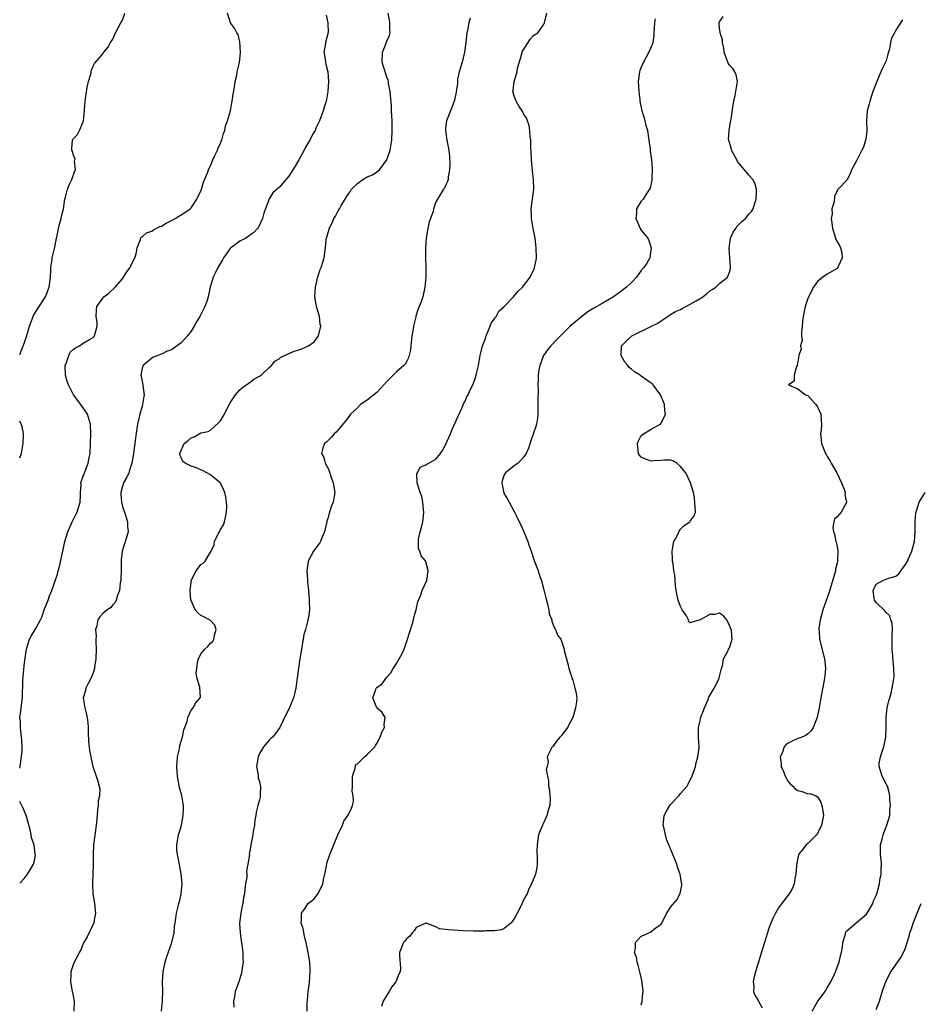
# Model space of a CAD drawing. Units: inches. Extents: x 2646000 to 2646561, y 1509000 to 1512000.
# Drawn here: x 2646000 to 2646184, y 1509786 to 1509988 of the extents above; entities that cross this region are included whole.
import ezdxf

# ---------------------------------------------------------------- set-up
doc = ezdxf.new("R2010")
doc.units = ezdxf.units.IN
doc.header["$MEASUREMENT"] = 0
doc.layers.add('LD26461509_2ft', color=254, linetype='Continuous')

msp = doc.modelspace()

# ---------------------------------------------------------------- linework, layer by layer
at = {"layer": 'LD26461509_2ft'}
for points, elevation in [([(2646000, 1509834.67), (2646000.08, 1509835), (2646000.38, 1509837), (2646000.48, 1509838.48), (2646000.49, 1509839), (2646000.43, 1509840.43), (2646000.36, 1509841), (2646000.26, 1509842.26), (2646000.14, 1509843), (2646000.14, 1509844.14), (2646000.06, 1509845), (2646000.25, 1509846.25), (2646000.28, 1509847), (2646000.53, 1509848.53), (2646000.58, 1509849), (2646000.59, 1509850.59), (2646000.63, 1509851), (2646000.63, 1509852.63), (2646000.84, 1509854.84), (2646001, 1509856.17), (2646001.13, 1509857.13), (2646001.4, 1509859), (2646002.03, 1509861), (2646002.37, 1509861.63), (2646003.19, 1509863), (2646003.35, 1509863.35), (2646004.25, 1509865), (2646004.49, 1509865.51), (2646005.03, 1509867), (2646005.79, 1509869), (2646006.09, 1509869.91), (2646006.59, 1509871), (2646007.7, 1509874.3), (2646007.84, 1509875), (2646008.11, 1509875.89), (2646009, 1509879.99), (2646009.23, 1509881), (2646009.81, 1509883), (2646010.7, 1509885), (2646011.5, 1509886.5), (2646011.73, 1509887), (2646012.03, 1509887.97), (2646012.33, 1509889), (2646012.42, 1509890.43), (2646012.43, 1509891), (2646012.55, 1509892.55), (2646012.52, 1509893), (2646012.61, 1509893.39), (2646013, 1509894.36), (2646013.15, 1509894.85), (2646013.96, 1509897), (2646014.18, 1509898.18), (2646014.37, 1509899), (2646014.49, 1509901), (2646014.54, 1509903), (2646014.45, 1509905), (2646013.83, 1509907), (2646013, 1509908.31), (2646012.68, 1509908.68), (2646012.49, 1509909), (2646010.99, 1509910.99), (2646009.95, 1509913), (2646009.67, 1509913.67), (2646009.34, 1509915), (2646009.3, 1509917), (2646009.55, 1509917.55), (2646010.03, 1509919), (2646010.34, 1509919.66), (2646011, 1509920.29), (2646011.4, 1509920.6), (2646012.22, 1509921), (2646013, 1509921.51), (2646014.26, 1509922.26), (2646015, 1509922.66), (2646015.18, 1509922.82), (2646015.29, 1509923), (2646015.84, 1509925), (2646015.83, 1509925.83), (2646015.61, 1509927), (2646015.66, 1509928.34), (2646015.77, 1509929), (2646017, 1509930.76), (2646017.22, 1509931), (2646018.22, 1509931.78), (2646019.48, 1509933), (2646021, 1509934.7), (2646021.21, 1509935), (2646021.86, 1509936.14), (2646022.56, 1509937), (2646022.68, 1509937.32), (2646023, 1509937.98), (2646023.53, 1509939), (2646023.8, 1509939.8), (2646024.03, 1509941), (2646024.7, 1509942.7), (2646024.72, 1509943), (2646024.8, 1509943.2), (2646025, 1509943.27), (2646025.88, 1509944.12), (2646027, 1509944.41), (2646027.32, 1509944.68), (2646028.65, 1509945.35), (2646029, 1509945.47), (2646029.94, 1509946.06), (2646031, 1509946.59), (2646031.26, 1509946.74), (2646031.76, 1509947), (2646033.74, 1509948.26), (2646034.8, 1509949), (2646035, 1509949.23), (2646036.22, 1509951), (2646036.43, 1509951.57), (2646037, 1509952.62), (2646037.15, 1509953), (2646037.55, 1509954.45), (2646038.36, 1509956.36), (2646038.58, 1509957), (2646038.7, 1509957.3), (2646039, 1509957.81), (2646039.43, 1509959), (2646039.9, 1509959.89), (2646040.38, 1509961), (2646040.54, 1509961.46), (2646041, 1509962.33), (2646041.18, 1509962.82), (2646041.3, 1509963), (2646041.63, 1509964.37), (2646041.91, 1509965), (2646042.07, 1509965.93), (2646042.44, 1509967), (2646043.05, 1509969), (2646043.36, 1509970.64), (2646043.44, 1509971), (2646043.59, 1509972.41), (2646043.88, 1509973.88), (2646043.99, 1509975), (2646044.34, 1509976.34), (2646044.44, 1509977), (2646044.93, 1509978.93), (2646045, 1509979.53), (2646045.09, 1509981), (2646045, 1509983.13), (2646044.61, 1509984.61), (2646044.37, 1509985), (2646043.92, 1509985.92), (2646043.09, 1509987), (2646042.48, 1509989)], 10850), ([(2646000, 1509919.19), (2646001, 1509921.65), (2646001.34, 1509922.66), (2646001.57, 1509923.57), (2646002, 1509925), (2646002.77, 1509927), (2646002.84, 1509927.16), (2646003.59, 1509928.41), (2646005.25, 1509931), (2646006.05, 1509933), (2646006.31, 1509935), (2646006.36, 1509936.36), (2646006.37, 1509937), (2646006.62, 1509938.62), (2646006.65, 1509939), (2646007.16, 1509941.16), (2646007.55, 1509943), (2646007.77, 1509944.23), (2646007.96, 1509945), (2646008.11, 1509945.89), (2646008.46, 1509947), (2646008.53, 1509947.47), (2646008.92, 1509949), (2646009.24, 1509951), (2646009.35, 1509951.35), (2646009.75, 1509953), (2646010.09, 1509953.91), (2646010.66, 1509955), (2646011.25, 1509956.75), (2646011.38, 1509957), (2646011.23, 1509958.77), (2646011.29, 1509959), (2646011.3, 1509959.3), (2646011, 1509959.92), (2646010.78, 1509960.78), (2646010.68, 1509961), (2646010.67, 1509961.33), (2646010.77, 1509963), (2646010.87, 1509963.13), (2646011, 1509963.39), (2646011.82, 1509964.18), (2646012.25, 1509965), (2646013, 1509966.76), (2646013.06, 1509967), (2646013.24, 1509969), (2646013.24, 1509969.24), (2646013.37, 1509971), (2646013.58, 1509972.42), (2646013.65, 1509973), (2646013.84, 1509974.16), (2646014.06, 1509975), (2646014.51, 1509976.51), (2646014.6, 1509977), (2646014.68, 1509977.32), (2646015, 1509978.13), (2646015.31, 1509978.69), (2646016.24, 1509979.76), (2646017, 1509980.69), (2646017.13, 1509980.87), (2646017.21, 1509981), (2646018, 1509982), (2646018.54, 1509983), (2646019, 1509983.68), (2646019.57, 1509985), (2646020.67, 1509987), (2646021, 1509987.55), (2646021.48, 1509989)], 10848), ([(2646062.6, 1509988.6), (2646062.93, 1509987), (2646062.95, 1509986.95), (2646063.02, 1509985.02), (2646062.48, 1509983), (2646062.4, 1509982.4), (2646062.17, 1509981), (2646062.41, 1509979.59), (2646062.46, 1509979), (2646062.56, 1509978.56), (2646062.97, 1509976.97), (2646063.11, 1509975), (2646062.96, 1509973), (2646062.66, 1509971.34), (2646062.61, 1509971), (2646062.23, 1509969.77), (2646062.01, 1509969), (2646061.25, 1509967), (2646060.53, 1509965.47), (2646060.35, 1509965), (2646059.84, 1509964.16), (2646059.26, 1509963), (2646059, 1509962.62), (2646058.38, 1509961.62), (2646058.09, 1509961), (2646057, 1509959), (2646056.26, 1509957.74), (2646055, 1509955.68), (2646053, 1509953.33), (2646052.8, 1509953.2), (2646051.75, 1509952.25), (2646051, 1509951.05), (2646049.9, 1509948.1), (2646049.61, 1509947), (2646048.76, 1509945.24), (2646048.58, 1509945), (2646047.82, 1509944.18), (2646047, 1509943.6), (2646046.69, 1509943.31), (2646046.18, 1509943), (2646045, 1509942.39), (2646043.07, 1509940.93), (2646043, 1509940.86), (2646041.63, 1509939), (2646041.42, 1509938.58), (2646040.5, 1509937), (2646040, 1509936), (2646039.55, 1509935), (2646038.94, 1509933), (2646038.52, 1509931), (2646038.28, 1509930.28), (2646037.83, 1509929), (2646037.53, 1509928.47), (2646036.79, 1509927), (2646036.12, 1509925.88), (2646035.63, 1509925), (2646035, 1509923.97), (2646034.3, 1509923), (2646033, 1509921.61), (2646031, 1509920.18), (2646030.12, 1509919.88), (2646029, 1509919.26), (2646028.24, 1509919), (2646027.34, 1509918.66), (2646027, 1509918.44), (2646025.23, 1509917), (2646025, 1509916.42), (2646024.73, 1509915), (2646024.8, 1509914.8), (2646025, 1509913.69), (2646025.16, 1509913.16), (2646025.13, 1509912.87), (2646025.44, 1509911), (2646025.34, 1509910.66), (2646025.12, 1509909), (2646025, 1509908.64), (2646024.53, 1509907), (2646024.44, 1509906.44), (2646024.09, 1509905), (2646023.93, 1509904.07), (2646023.62, 1509901.62), (2646023.53, 1509901), (2646023.44, 1509900.56), (2646023.25, 1509899), (2646022.92, 1509897), (2646022.46, 1509895.54), (2646022.27, 1509895), (2646021.88, 1509894.12), (2646021.24, 1509893), (2646021, 1509892.29), (2646020.65, 1509891), (2646020.66, 1509890.66), (2646020.78, 1509889), (2646021, 1509888.15), (2646021.39, 1509887), (2646021.62, 1509886.38), (2646022.04, 1509885), (2646022.04, 1509884.04), (2646022.19, 1509883), (2646021.79, 1509881.79), (2646020.91, 1509879), (2646020.76, 1509877.24), (2646020.74, 1509875), (2646020.66, 1509873.34), (2646020.63, 1509873), (2646020.54, 1509872.54), (2646020.4, 1509871), (2646019.99, 1509869.99), (2646019.74, 1509869), (2646019.51, 1509868.49), (2646019, 1509868.03), (2646018.55, 1509867.45), (2646017.88, 1509867), (2646017, 1509866.27), (2646016.39, 1509865.61), (2646015.97, 1509865), (2646015.77, 1509863.77), (2646015.52, 1509863), (2646015.59, 1509861.59), (2646015.55, 1509861), (2646015.54, 1509860.46), (2646015.61, 1509859), (2646015.57, 1509857), (2646015.31, 1509855.31), (2646015.29, 1509855), (2646015, 1509854.14), (2646014.54, 1509853), (2646013.97, 1509851.97), (2646013.51, 1509851), (2646013.45, 1509850.55), (2646012.99, 1509849), (2646013.29, 1509847), (2646013.64, 1509845.64), (2646013.77, 1509845), (2646013.93, 1509843.93), (2646013.96, 1509843), (2646013.97, 1509842.03), (2646014.04, 1509840.04), (2646014.16, 1509839), (2646014.23, 1509838.23), (2646014.51, 1509837), (2646014.57, 1509836.56), (2646014.97, 1509835), (2646015.6, 1509833), (2646015.98, 1509831.98), (2646016.4, 1509830.4), (2646016.32, 1509829), (2646016.02, 1509827.98), (2646016.05, 1509827), (2646015.89, 1509826.11), (2646015.84, 1509825), (2646015.65, 1509823), (2646015.42, 1509821.42), (2646015.09, 1509819), (2646015.01, 1509817), (2646015, 1509815), (2646014.96, 1509813.04), (2646014.9, 1509811), (2646014.88, 1509810.88), (2646014.96, 1509809), (2646015.28, 1509807), (2646015.5, 1509805), (2646015.18, 1509803.18), (2646015.15, 1509803), (2646015.11, 1509802.89), (2646013.81, 1509800.19), (2646013, 1509798.84), (2646012.46, 1509797.54), (2646012.15, 1509797), (2646011.81, 1509796.19), (2646011.14, 1509795), (2646011, 1509794.67), (2646010.48, 1509793), (2646010.48, 1509792.48), (2646010.4, 1509791), (2646010.75, 1509789), (2646010.77, 1509788.77), (2646011.11, 1509787), (2646011.05, 1509785)], 10852), ([(2646028.98, 1509785), (2646029.19, 1509787), (2646029.18, 1509787.18), (2646029.23, 1509789), (2646029.15, 1509791), (2646029.29, 1509793), (2646029.75, 1509795), (2646030.02, 1509795.98), (2646031.05, 1509799.05), (2646031.53, 1509801), (2646031.66, 1509802.34), (2646031.78, 1509803), (2646032.05, 1509805), (2646032.36, 1509806.36), (2646032.53, 1509807), (2646032.65, 1509807.35), (2646033.02, 1509808.98), (2646033.17, 1509811), (2646033, 1509813), (2646032.39, 1509816.39), (2646032.23, 1509817), (2646032.13, 1509817.87), (2646032.08, 1509819), (2646032.47, 1509821), (2646033, 1509822.69), (2646033.08, 1509823), (2646033.42, 1509825), (2646033.45, 1509826.55), (2646033.44, 1509827), (2646033.1, 1509829.1), (2646032.67, 1509830.67), (2646032.21, 1509833), (2646032.1, 1509835), (2646032.15, 1509835.85), (2646032.26, 1509837), (2646032.63, 1509838.63), (2646032.73, 1509839.27), (2646033, 1509840.17), (2646033.17, 1509840.83), (2646033.23, 1509841), (2646033.53, 1509842.47), (2646033.77, 1509843), (2646034.22, 1509844.22), (2646034.37, 1509845), (2646035, 1509846.5), (2646035.43, 1509847), (2646036, 1509848), (2646036.9, 1509849), (2646036.91, 1509849.09), (2646036.8, 1509851.2), (2646036.24, 1509853), (2646036.05, 1509854.05), (2646036.19, 1509855), (2646036.35, 1509856.35), (2646036.54, 1509857), (2646037, 1509858.03), (2646037.82, 1509859), (2646038.46, 1509859.54), (2646039, 1509860.2), (2646039.46, 1509860.54), (2646039.65, 1509861), (2646039.81, 1509861.81), (2646040.13, 1509863), (2646039.86, 1509863.86), (2646038.93, 1509864.93), (2646037.62, 1509865.62), (2646037, 1509865.84), (2646036.38, 1509866.38), (2646035.84, 1509867), (2646035, 1509868.9), (2646034.97, 1509869), (2646034.85, 1509871), (2646035, 1509872.71), (2646035.04, 1509873), (2646036.06, 1509875), (2646037, 1509876.31), (2646037.46, 1509876.54), (2646037.86, 1509877), (2646039, 1509878.82), (2646039.1, 1509879), (2646039.7, 1509880.3), (2646039.81, 1509881), (2646040.55, 1509882.55), (2646040.79, 1509883), (2646041, 1509883.42), (2646041.63, 1509884.37), (2646041.85, 1509885), (2646042.07, 1509885.93), (2646042.25, 1509887), (2646042.29, 1509888.29), (2646042.26, 1509889), (2646042.09, 1509890.09), (2646041.93, 1509891), (2646041.61, 1509891.61), (2646041, 1509892.9), (2646040.94, 1509893), (2646039, 1509894.62), (2646037.46, 1509895.46), (2646037, 1509895.61), (2646035.91, 1509896.09), (2646035, 1509896.4), (2646033.83, 1509897), (2646033.34, 1509897.34), (2646033, 1509898.16), (2646032.71, 1509898.71), (2646032.74, 1509899), (2646033.6, 1509901), (2646034.39, 1509901.61), (2646035, 1509902.19), (2646035.63, 1509902.37), (2646036.64, 1509903), (2646037, 1509903.18), (2646038.54, 1509903.46), (2646039, 1509903.75), (2646040.7, 1509905.3), (2646041, 1509905.68), (2646041.52, 1509906.48), (2646041.82, 1509907), (2646042.62, 1509908.62), (2646043, 1509909.33), (2646044.09, 1509911), (2646045, 1509912.01), (2646045.51, 1509912.49), (2646046.28, 1509913), (2646047, 1509913.5), (2646047.84, 1509914.16), (2646049, 1509914.76), (2646049.13, 1509914.87), (2646049.32, 1509915), (2646051, 1509916.54), (2646051.44, 1509917), (2646052.14, 1509917.86), (2646053, 1509918.36), (2646053.33, 1509918.67), (2646056.09, 1509919.91), (2646057, 1509920.16), (2646057.61, 1509920.39), (2646059.03, 1509920.97), (2646060.16, 1509921.84), (2646061.02, 1509923), (2646061.53, 1509925), (2646061.42, 1509925.42), (2646061.24, 1509927), (2646060.63, 1509929), (2646060.58, 1509929.42), (2646060.3, 1509931), (2646060.43, 1509933), (2646060.93, 1509935.07), (2646061.42, 1509936.58), (2646061.6, 1509937), (2646061.9, 1509938.1), (2646062.22, 1509939), (2646062.5, 1509941), (2646062.64, 1509942.64), (2646062.7, 1509943), (2646062.77, 1509943.23), (2646063, 1509944.16), (2646063.2, 1509944.8), (2646063.25, 1509945), (2646063.85, 1509946.15), (2646064.21, 1509947), (2646064.5, 1509947.5), (2646065, 1509948.48), (2646065.32, 1509949), (2646065.7, 1509949.7), (2646066.48, 1509951), (2646067, 1509951.79), (2646067.53, 1509952.47), (2646067.82, 1509953), (2646069, 1509954.18), (2646070.09, 1509955), (2646071, 1509955.53), (2646072.05, 1509955.95), (2646073, 1509956.58), (2646073.54, 1509957), (2646075.02, 1509958.98), (2646075.66, 1509961), (2646076, 1509963), (2646076.12, 1509965), (2646076.13, 1509965.87), (2646076.09, 1509967), (2646076.01, 1509968.01), (2646075.98, 1509969), (2646075.93, 1509970.07), (2646075.69, 1509973), (2646075.38, 1509974.62), (2646075.33, 1509975), (2646075.28, 1509975.28), (2646075, 1509975.93), (2646074.64, 1509977), (2646074.06, 1509979), (2646074.15, 1509981), (2646074.38, 1509981.62), (2646075, 1509983.24), (2646075.58, 1509984.42), (2646075.72, 1509985), (2646075.62, 1509985.62), (2646075.65, 1509987), (2646075.53, 1509987.53), (2646075.29, 1509989)], 10854), ([(2646092.02, 1509987.98), (2646091.75, 1509987), (2646091.46, 1509985.46), (2646091.34, 1509985), (2646091.16, 1509983), (2646090.9, 1509981), (2646090.37, 1509979), (2646090.11, 1509978.11), (2646089.81, 1509977), (2646089.47, 1509975.47), (2646089.42, 1509975), (2646089.44, 1509974.56), (2646089.16, 1509973), (2646089.15, 1509972.85), (2646088.82, 1509971.18), (2646088.32, 1509969.68), (2646087.2, 1509967), (2646087, 1509965.44), (2646086.97, 1509965), (2646087.3, 1509963), (2646087.31, 1509962.69), (2646087.65, 1509961), (2646087.78, 1509959.78), (2646087.87, 1509958.13), (2646087.81, 1509957), (2646087.52, 1509955.52), (2646087.51, 1509955), (2646087.43, 1509954.57), (2646087, 1509953.75), (2646086.78, 1509953.22), (2646086.61, 1509953), (2646085.33, 1509951), (2646085, 1509950.4), (2646084.57, 1509949), (2646084.46, 1509948.46), (2646083.95, 1509947), (2646083.68, 1509946.32), (2646083.38, 1509945), (2646083.05, 1509943), (2646083, 1509942.03), (2646082.9, 1509940.9), (2646082.89, 1509939), (2646082.96, 1509937.04), (2646082.96, 1509935), (2646082.77, 1509933), (2646082.34, 1509931), (2646082, 1509930), (2646081.63, 1509929), (2646081.42, 1509928.58), (2646080.92, 1509927.08), (2646080.91, 1509926.91), (2646080.45, 1509925), (2646080.39, 1509924.39), (2646080.14, 1509923), (2646079.92, 1509921), (2646079.85, 1509920.15), (2646079.46, 1509918.54), (2646079, 1509917.71), (2646078.73, 1509917.27), (2646078.5, 1509917), (2646077, 1509915.66), (2646076.31, 1509915), (2646075, 1509913.67), (2646074.41, 1509913), (2646073.71, 1509912.29), (2646073, 1509911.44), (2646071, 1509909.86), (2646069.66, 1509909), (2646069, 1509908.32), (2646067.59, 1509907), (2646067, 1509906.14), (2646066.5, 1509905.5), (2646066.04, 1509905), (2646064.65, 1509903.35), (2646064.25, 1509903), (2646063.69, 1509902.31), (2646062.69, 1509901.31), (2646062.29, 1509901), (2646061.92, 1509900.08), (2646061.69, 1509899), (2646062.17, 1509898.17), (2646062.43, 1509897), (2646063, 1509895.91), (2646063.37, 1509895), (2646063.52, 1509894.48), (2646064.05, 1509893), (2646064.37, 1509891), (2646064.27, 1509890.27), (2646064.04, 1509889), (2646063.69, 1509888.31), (2646063.31, 1509887), (2646063.21, 1509886.79), (2646063, 1509885.9), (2646062.78, 1509885.22), (2646062.75, 1509885), (2646062.39, 1509883.61), (2646062.28, 1509883), (2646061.75, 1509881.75), (2646061.48, 1509881), (2646061.3, 1509880.7), (2646061, 1509880.34), (2646060.06, 1509879), (2646058.97, 1509877), (2646058.66, 1509875), (2646058.77, 1509873.23), (2646058.77, 1509872.77), (2646058.98, 1509871), (2646059.13, 1509869.13), (2646059.17, 1509868.83), (2646059.19, 1509867), (2646059, 1509865.54), (2646058.9, 1509864.9), (2646058.37, 1509863), (2646058.04, 1509861.96), (2646057.92, 1509861), (2646057.75, 1509860.25), (2646057.56, 1509859), (2646057.23, 1509857), (2646057, 1509855.54), (2646056.39, 1509851), (2646056.14, 1509849.86), (2646055.93, 1509849), (2646055.68, 1509848.32), (2646055, 1509846.7), (2646054.12, 1509845), (2646053.77, 1509844.23), (2646053.14, 1509843), (2646052.25, 1509841.75), (2646051.64, 1509841), (2646051.28, 1509840.72), (2646051, 1509840.4), (2646049.83, 1509839), (2646049, 1509837.63), (2646048.69, 1509837), (2646048.38, 1509835), (2646048.72, 1509833.28), (2646048.7, 1509832.7), (2646049, 1509831.92), (2646049.16, 1509831.16), (2646049.23, 1509831), (2646049.16, 1509829.16), (2646049.18, 1509829), (2646049, 1509828.18), (2646048.63, 1509827), (2646048.31, 1509825.69), (2646048.23, 1509825), (2646048.06, 1509824.06), (2646047.97, 1509823), (2646047.7, 1509821.7), (2646047.62, 1509821), (2646047.32, 1509819.32), (2646047.24, 1509819), (2646047, 1509817.59), (2646046.87, 1509817.13), (2646046.92, 1509816.92), (2646046.64, 1509815), (2646046.37, 1509813.63), (2646046.4, 1509813), (2646046.39, 1509812.39), (2646046.16, 1509811), (2646045.98, 1509810.02), (2646045.95, 1509809), (2646045.75, 1509808.25), (2646045.62, 1509807), (2646045.48, 1509806.52), (2646045.2, 1509805), (2646044.92, 1509803), (2646045.01, 1509801), (2646045.27, 1509799.27), (2646045.34, 1509799), (2646045.5, 1509797.5), (2646045.62, 1509797), (2646045.59, 1509795.59), (2646045.66, 1509795), (2646045.4, 1509793.4), (2646045.39, 1509793), (2646045, 1509791.65), (2646044.83, 1509791.17), (2646044.74, 1509791), (2646044.3, 1509789.7), (2646044.02, 1509789), (2646043.9, 1509787.9), (2646043.7, 1509787), (2646043.78, 1509785.78)], 10856), ([(2646058.72, 1509785), (2646058.73, 1509786.73), (2646058.82, 1509787.18), (2646058.94, 1509789), (2646059.19, 1509790.81), (2646059.38, 1509793), (2646059.38, 1509793.38), (2646059.28, 1509795), (2646058.97, 1509796.97), (2646058.52, 1509799), (2646058.32, 1509799.68), (2646058.02, 1509801), (2646057.9, 1509801.9), (2646057.51, 1509803), (2646057.57, 1509803.57), (2646057.56, 1509805), (2646058.17, 1509805.83), (2646058.92, 1509807), (2646059, 1509807.08), (2646060.11, 1509807.89), (2646060.95, 1509809.05), (2646061.9, 1509811), (2646062.15, 1509812.15), (2646062.36, 1509813), (2646062.68, 1509814.68), (2646062.76, 1509815.24), (2646063.35, 1509817), (2646065, 1509821.01), (2646065.92, 1509823), (2646066.2, 1509823.8), (2646067.07, 1509825), (2646067.72, 1509826.28), (2646067.97, 1509827), (2646068.18, 1509827.82), (2646068.14, 1509829), (2646067.96, 1509829.96), (2646068, 1509831), (2646068.02, 1509833), (2646068.56, 1509834.56), (2646068.64, 1509835.36), (2646069, 1509835.56), (2646070.44, 1509837), (2646071, 1509837.45), (2646072.54, 1509839), (2646072.71, 1509839.29), (2646073, 1509839.68), (2646073.68, 1509841), (2646073.98, 1509842.02), (2646074.5, 1509843), (2646074.45, 1509843.55), (2646074.67, 1509845), (2646074.05, 1509846.05), (2646073, 1509847.01), (2646072.18, 1509849), (2646072.74, 1509850.74), (2646072.85, 1509851), (2646073, 1509851.17), (2646074.09, 1509851.91), (2646074.78, 1509853), (2646075, 1509853.25), (2646075.86, 1509854.14), (2646076.32, 1509855), (2646077, 1509856.05), (2646077.55, 1509857), (2646078.05, 1509857.95), (2646078.54, 1509859), (2646079.19, 1509860.81), (2646079.65, 1509862.35), (2646080.26, 1509864.26), (2646080.45, 1509865), (2646080.52, 1509865.48), (2646080.98, 1509867), (2646081.34, 1509868.66), (2646081.89, 1509869.89), (2646082.25, 1509871), (2646083.15, 1509873), (2646083.44, 1509875), (2646083, 1509876.85), (2646082.95, 1509877), (2646082.05, 1509878.05), (2646081.78, 1509879), (2646081.51, 1509879.51), (2646081.45, 1509881), (2646081.46, 1509881.46), (2646081.81, 1509883), (2646082.12, 1509883.88), (2646082.36, 1509885), (2646082.44, 1509885.56), (2646082.6, 1509887), (2646082.52, 1509887.48), (2646082.37, 1509889), (2646082.16, 1509890.16), (2646081.82, 1509891), (2646081.25, 1509892.75), (2646081.23, 1509893), (2646081.17, 1509894.83), (2646081.27, 1509895), (2646081.84, 1509896.16), (2646083, 1509896.65), (2646083.18, 1509896.82), (2646083.57, 1509897), (2646085, 1509897.81), (2646085.98, 1509899), (2646086.39, 1509899.61), (2646087, 1509900.75), (2646087.99, 1509903), (2646088.28, 1509903.72), (2646089, 1509905.24), (2646089.5, 1509906.5), (2646090.4, 1509908.4), (2646090.77, 1509909.24), (2646091, 1509909.68), (2646091.38, 1509910.62), (2646091.61, 1509911), (2646092.04, 1509911.96), (2646092.56, 1509913), (2646093, 1509914.09), (2646093.29, 1509915), (2646093.35, 1509915.35), (2646093.71, 1509917), (2646094.05, 1509919), (2646094.55, 1509921), (2646095, 1509922.13), (2646095.23, 1509922.77), (2646095.28, 1509923), (2646096.14, 1509925), (2646096.36, 1509925.64), (2646097, 1509926.5), (2646097.17, 1509926.83), (2646097.33, 1509927), (2646097.92, 1509928.08), (2646099.01, 1509929), (2646100.91, 1509931), (2646101.86, 1509932.14), (2646102.75, 1509933), (2646104.32, 1509935), (2646105.16, 1509936.84), (2646105.21, 1509937), (2646105.5, 1509938.5), (2646105.56, 1509939), (2646105.53, 1509941), (2646105.29, 1509943), (2646104.9, 1509945), (2646104.56, 1509947), (2646104.56, 1509947.44), (2646104.5, 1509949), (2646105.03, 1509953), (2646104.99, 1509955), (2646104.77, 1509956.77), (2646104.56, 1509959), (2646104.53, 1509960.53), (2646104.42, 1509961.58), (2646104.42, 1509963), (2646104.3, 1509963.7), (2646104.22, 1509965), (2646104.06, 1509966.06), (2646103.74, 1509967), (2646103.58, 1509967.58), (2646103, 1509968.31), (2646102.8, 1509968.8), (2646102.69, 1509969), (2646102.07, 1509969.93), (2646101.41, 1509971), (2646101, 1509972), (2646100.78, 1509973), (2646100.81, 1509973.19), (2646101.02, 1509975.02), (2646101.64, 1509977), (2646101.72, 1509977.72), (2646102.3, 1509979.7), (2646102.76, 1509981.24), (2646103, 1509981.66), (2646103.87, 1509983), (2646104.3, 1509983.7), (2646105, 1509984.4), (2646105.88, 1509985), (2646107, 1509986.6), (2646107.24, 1509987), (2646107.67, 1509989)], 10858), ([(2646129.83, 1509987.83), (2646129.72, 1509987), (2646129.59, 1509985), (2646129.58, 1509984.42), (2646129.35, 1509983), (2646129.29, 1509982.71), (2646129, 1509982.08), (2646128.57, 1509981), (2646127.45, 1509979), (2646127, 1509977.98), (2646126.72, 1509977.28), (2646126.62, 1509977), (2646126.38, 1509975), (2646126.48, 1509973), (2646126.68, 1509971.32), (2646126.71, 1509971), (2646127.1, 1509969), (2646127.57, 1509967.57), (2646127.73, 1509967), (2646127.96, 1509966.04), (2646128.28, 1509965), (2646128.47, 1509963.53), (2646128.57, 1509963), (2646128.78, 1509961.22), (2646128.81, 1509960.81), (2646129.06, 1509959), (2646129.2, 1509957.2), (2646129.24, 1509957), (2646129.15, 1509955.15), (2646129.16, 1509954.84), (2646129, 1509954.15), (2646128.81, 1509953.19), (2646128.71, 1509953), (2646128, 1509952), (2646127.39, 1509951), (2646127, 1509950.55), (2646126.05, 1509949), (2646126.04, 1509948.04), (2646125.91, 1509947), (2646126.25, 1509946.25), (2646126.76, 1509945), (2646127, 1509944.62), (2646128.33, 1509943), (2646128.55, 1509942.55), (2646129.04, 1509941), (2646128.72, 1509939), (2646128.1, 1509937.9), (2646127.54, 1509937), (2646127, 1509936.41), (2646126.01, 1509935), (2646125, 1509933.96), (2646124.01, 1509933), (2646123.43, 1509932.57), (2646123, 1509932.2), (2646121.3, 1509931), (2646119, 1509929.66), (2646117.94, 1509929), (2646117.32, 1509928.68), (2646116.08, 1509927.92), (2646114.87, 1509927), (2646112.47, 1509925), (2646111, 1509923.51), (2646109.74, 1509922.26), (2646108.55, 1509921), (2646107.83, 1509920.17), (2646107.05, 1509919), (2646106.24, 1509917), (2646106.08, 1509916.08), (2646105.92, 1509915), (2646105.93, 1509914.07), (2646105.86, 1509913), (2646105.93, 1509912.07), (2646105.83, 1509909.83), (2646105.89, 1509909), (2646105.86, 1509907.86), (2646105.88, 1509907), (2646105.78, 1509906.22), (2646105.59, 1509905), (2646105.48, 1509904.52), (2646105, 1509903.11), (2646104.43, 1509901.57), (2646103.93, 1509900.07), (2646103.51, 1509899), (2646103, 1509898.31), (2646101.81, 1509897), (2646101, 1509896.49), (2646099.24, 1509895), (2646099, 1509894.6), (2646098.6, 1509893.4), (2646098.5, 1509893), (2646098.56, 1509892.56), (2646098.91, 1509890.91), (2646099, 1509890.73), (2646099.67, 1509889.67), (2646100.03, 1509889), (2646101, 1509887.11), (2646101.74, 1509885.74), (2646102.05, 1509885), (2646102.37, 1509884.37), (2646102.98, 1509883), (2646103.81, 1509881), (2646104.08, 1509880.08), (2646104.49, 1509879), (2646105.08, 1509877.08), (2646105.92, 1509875), (2646106.36, 1509873.64), (2646106.61, 1509873), (2646106.7, 1509872.7), (2646107.09, 1509871.09), (2646107.47, 1509869.47), (2646107.84, 1509868.16), (2646108.1, 1509867), (2646108.21, 1509866.21), (2646108.69, 1509865), (2646108.72, 1509864.72), (2646109, 1509863.98), (2646109.26, 1509863.26), (2646109.48, 1509863), (2646109.85, 1509861.85), (2646110.55, 1509861), (2646111, 1509859.77), (2646111.23, 1509859), (2646111.26, 1509858.74), (2646111.69, 1509857), (2646111.99, 1509855.99), (2646112.17, 1509855), (2646112.81, 1509853.19), (2646112.86, 1509853), (2646112.87, 1509852.87), (2646113, 1509852.62), (2646113.45, 1509851), (2646113.64, 1509850.36), (2646113.8, 1509849), (2646113.77, 1509848.23), (2646113.55, 1509847), (2646112.99, 1509845), (2646111.91, 1509843), (2646111, 1509841.66), (2646110.69, 1509841.31), (2646110.34, 1509841), (2646109.74, 1509840.26), (2646108.91, 1509839.09), (2646108.77, 1509839), (2646107.77, 1509837), (2646107.98, 1509835.98), (2646107.75, 1509835), (2646107.59, 1509834.41), (2646107.82, 1509833), (2646108.07, 1509832.07), (2646108.01, 1509831), (2646108.24, 1509830.24), (2646108.33, 1509829), (2646108.36, 1509828.36), (2646108.33, 1509827), (2646107.99, 1509826.01), (2646107.73, 1509825), (2646107.48, 1509824.52), (2646107, 1509823.39), (2646106.82, 1509823), (2646106.03, 1509821), (2646105.7, 1509819), (2646105.68, 1509817.68), (2646105.74, 1509816.26), (2646105.72, 1509815), (2646105.63, 1509814.37), (2646105.38, 1509813), (2646104.59, 1509811), (2646104.03, 1509809.97), (2646103.65, 1509809), (2646103.42, 1509808.58), (2646102.76, 1509807.24), (2646102.67, 1509807), (2646101.64, 1509805), (2646101, 1509803.86), (2646100.35, 1509803), (2646099, 1509801.88), (2646098.41, 1509801.59), (2646097, 1509801.4), (2646095.39, 1509801.39), (2646095, 1509801.33), (2646093.35, 1509801.35), (2646092.69, 1509801.31), (2646090.6, 1509801.4), (2646087.58, 1509801.58), (2646087, 1509801.7), (2646085.8, 1509801.8), (2646085, 1509802.2), (2646083.06, 1509802.94), (2646083, 1509802.95), (2646081, 1509802.08), (2646080.6, 1509801.4), (2646080.2, 1509801), (2646079.68, 1509800.32), (2646079, 1509799.76), (2646078.69, 1509799.31), (2646078.42, 1509799), (2646078.02, 1509797.98), (2646077.61, 1509797), (2646077.61, 1509796.39), (2646077.8, 1509793.8), (2646077.75, 1509793), (2646077.46, 1509792.54), (2646076.85, 1509791), (2646076.05, 1509789.95), (2646075.47, 1509789), (2646075, 1509788.26), (2646074.25, 1509787), (2646073.93, 1509785.93)], 10860), ([(2646127, 1509786.28), (2646127.21, 1509787), (2646127.34, 1509788.66), (2646127.39, 1509789), (2646127.19, 1509790.81), (2646127.2, 1509791), (2646126.77, 1509792.77), (2646126.7, 1509793), (2646126.38, 1509794.38), (2646126.13, 1509795), (2646126, 1509796), (2646125.64, 1509797), (2646125.81, 1509797.81), (2646125.81, 1509799), (2646126.35, 1509799.65), (2646127, 1509800.31), (2646127.49, 1509800.51), (2646128.54, 1509801), (2646128.89, 1509801.11), (2646130.07, 1509802.07), (2646131, 1509802.7), (2646131.19, 1509803), (2646131.34, 1509803.34), (2646132.19, 1509805), (2646133, 1509806.23), (2646134.28, 1509807.72), (2646134.97, 1509809.03), (2646135.29, 1509810.71), (2646135.28, 1509811), (2646135.23, 1509811.23), (2646134.95, 1509813), (2646134.39, 1509814.39), (2646134.24, 1509815), (2646133.8, 1509816.2), (2646133.32, 1509817.32), (2646133, 1509818.16), (2646132.74, 1509818.74), (2646132.66, 1509819), (2646132.17, 1509820.17), (2646131.93, 1509821), (2646131.66, 1509822.34), (2646131.49, 1509823), (2646131.53, 1509823.53), (2646131.69, 1509825), (2646132.14, 1509825.86), (2646132.8, 1509827), (2646133, 1509827.25), (2646134.64, 1509829), (2646135, 1509829.46), (2646136.35, 1509831), (2646136.59, 1509831.41), (2646137, 1509832.27), (2646137.28, 1509832.72), (2646137.81, 1509834.19), (2646138.05, 1509835), (2646138.23, 1509835.77), (2646138.58, 1509837), (2646138.82, 1509838.82), (2646138.84, 1509839), (2646138.72, 1509841), (2646138.72, 1509843), (2646139, 1509844.36), (2646139.13, 1509844.87), (2646139.93, 1509847), (2646140.68, 1509848.68), (2646140.83, 1509849.17), (2646141.89, 1509851), (2646142.9, 1509853), (2646142.9, 1509853.1), (2646143.38, 1509855), (2646143.6, 1509855.6), (2646143.77, 1509857), (2646144.74, 1509858.74), (2646144.84, 1509859), (2646145, 1509859.24), (2646145.59, 1509861), (2646145.47, 1509861.47), (2646145.42, 1509863), (2646145.25, 1509863.25), (2646145, 1509863.9), (2646144.61, 1509864.61), (2646144.47, 1509865), (2646143.79, 1509865.79), (2646143, 1509866.35), (2646141.95, 1509866.05), (2646141, 1509866.08), (2646139, 1509865.01), (2646138.94, 1509865), (2646137, 1509864.34), (2646136.62, 1509864.62), (2646136.64, 1509865), (2646136.22, 1509865.78), (2646135.38, 1509867), (2646135, 1509867.72), (2646134.56, 1509869), (2646134.27, 1509870.27), (2646134.15, 1509871), (2646134.01, 1509872.01), (2646133.94, 1509873), (2646133.83, 1509874.17), (2646133.68, 1509875), (2646133.48, 1509876.52), (2646133.39, 1509877), (2646133.36, 1509877.36), (2646133.3, 1509879), (2646133.39, 1509879.39), (2646133.63, 1509881), (2646134.44, 1509882.44), (2646134.65, 1509883), (2646135, 1509883.51), (2646135.76, 1509884.24), (2646136.94, 1509885), (2646137, 1509885.13), (2646137.78, 1509886.22), (2646138.09, 1509887), (2646138, 1509888), (2646137.9, 1509889.9), (2646137.68, 1509891), (2646137.04, 1509893), (2646136.08, 1509895), (2646135.59, 1509895.59), (2646135, 1509896.35), (2646134.23, 1509897), (2646133.47, 1509897.47), (2646133, 1509897.6), (2646131.66, 1509897.65), (2646131, 1509897.53), (2646129.48, 1509897.48), (2646129, 1509897.41), (2646127.83, 1509897.83), (2646127, 1509898.2), (2646126.61, 1509898.61), (2646126.41, 1509899), (2646126.26, 1509900.26), (2646126.23, 1509901), (2646126.41, 1509901.59), (2646127, 1509902.65), (2646127.42, 1509903), (2646129, 1509903.97), (2646131, 1509905.01), (2646131.95, 1509907), (2646131.8, 1509907.8), (2646131.77, 1509909), (2646131.51, 1509909.51), (2646130.93, 1509911), (2646129.4, 1509913), (2646129.19, 1509913.19), (2646129, 1509913.35), (2646127.66, 1509914.34), (2646127, 1509914.82), (2646126.88, 1509914.88), (2646126.77, 1509915), (2646125.64, 1509915.64), (2646125, 1509916.21), (2646124.54, 1509916.54), (2646124.22, 1509917), (2646123.66, 1509917.66), (2646122.9, 1509919), (2646122.95, 1509921), (2646123.96, 1509922.04), (2646125.09, 1509923), (2646128.95, 1509924.95), (2646130.36, 1509925.64), (2646132.35, 1509927), (2646132.76, 1509927.25), (2646133, 1509927.36), (2646134.01, 1509927.99), (2646135, 1509928.42), (2646135.37, 1509928.63), (2646136.11, 1509929), (2646137, 1509929.48), (2646138.22, 1509930.22), (2646139, 1509930.68), (2646139.22, 1509930.78), (2646139.54, 1509931), (2646140.35, 1509931.65), (2646141, 1509932.2), (2646141.49, 1509932.51), (2646142.21, 1509933), (2646143, 1509933.73), (2646144.6, 1509935), (2646145, 1509936.08), (2646145.23, 1509936.77), (2646145.24, 1509937), (2646145.2, 1509937.2), (2646145.11, 1509939), (2646144.97, 1509940.97), (2646145.26, 1509943), (2646145.79, 1509944.21), (2646146.31, 1509945), (2646146.57, 1509945.43), (2646147.57, 1509946.43), (2646148.26, 1509947), (2646149, 1509947.89), (2646149.54, 1509948.46), (2646149.84, 1509949), (2646150.18, 1509950.18), (2646150.47, 1509951), (2646150.56, 1509952.56), (2646150.56, 1509953), (2646150.21, 1509954.21), (2646149.82, 1509955), (2646149, 1509955.87), (2646148.47, 1509956.47), (2646148.06, 1509957), (2646147, 1509958.23), (2646146.68, 1509958.68), (2646146.49, 1509959), (2646145.44, 1509961), (2646145.37, 1509961.37), (2646144.87, 1509963), (2646144.85, 1509963.15), (2646144.92, 1509965), (2646145.22, 1509966.78), (2646145.29, 1509967), (2646145.35, 1509967.35), (2646145.78, 1509970.22), (2646145.92, 1509971), (2646146.18, 1509972.18), (2646146.34, 1509973), (2646146.6, 1509974.6), (2646146.64, 1509975), (2646146.37, 1509976.37), (2646146.14, 1509977), (2646145.67, 1509977.67), (2646145, 1509978.36), (2646144.75, 1509978.75), (2646144.51, 1509979.49), (2646143.94, 1509981), (2646143.84, 1509981.84), (2646143.57, 1509983), (2646143.57, 1509983.57), (2646143.09, 1509985), (2646143.11, 1509985.11), (2646143, 1509985.89), (2646142.91, 1509986.91), (2646142.85, 1509987), (2646142.89, 1509987.11), (2646143, 1509987.23), (2646143.7, 1509988.3)], 10862), ([(2646180.34, 1509987.66), (2646179, 1509985.49), (2646178.72, 1509985), (2646178.15, 1509983.85), (2646177.93, 1509983), (2646177.7, 1509981.7), (2646177.37, 1509980.63), (2646177, 1509979.27), (2646176.91, 1509979), (2646176.27, 1509977.73), (2646175.97, 1509977), (2646175.09, 1509975), (2646174.33, 1509973), (2646173.68, 1509971), (2646173.54, 1509970.46), (2646173.18, 1509969), (2646173.04, 1509967), (2646173.07, 1509964.93), (2646172.86, 1509963.14), (2646172.83, 1509963), (2646172.39, 1509961.61), (2646172.06, 1509961), (2646171.11, 1509959.11), (2646171, 1509958.82), (2646169.95, 1509957), (2646169.72, 1509956.28), (2646169.04, 1509955), (2646169, 1509954.88), (2646167.25, 1509953), (2646167.11, 1509952.89), (2646167, 1509952.68), (2646166.49, 1509951.51), (2646166.42, 1509950.42), (2646165.96, 1509949), (2646165.99, 1509947.99), (2646165.82, 1509947), (2646165.9, 1509946.1), (2646166.04, 1509945), (2646166.54, 1509943.46), (2646166.73, 1509942.73), (2646167.48, 1509941.48), (2646167.72, 1509941), (2646167.97, 1509939.97), (2646168.04, 1509939), (2646167.31, 1509937.31), (2646167.15, 1509937), (2646167, 1509936.83), (2646165, 1509935.65), (2646164.09, 1509935), (2646163, 1509934.13), (2646162.18, 1509933), (2646161.11, 1509930.89), (2646160.49, 1509929), (2646160.04, 1509927), (2646159.93, 1509925.93), (2646159.87, 1509925), (2646159.73, 1509923.73), (2646159.76, 1509923), (2646159.84, 1509922.16), (2646159.56, 1509921), (2646159.64, 1509920.36), (2646159.19, 1509919), (2646158.87, 1509917), (2646158.74, 1509916.74), (2646158.26, 1509915), (2646158.26, 1509913.74), (2646157.06, 1509913), (2646159, 1509912.21), (2646160.56, 1509911), (2646161, 1509910.83), (2646162.63, 1509909), (2646163, 1509908.51), (2646163.66, 1509907), (2646163.78, 1509905.79), (2646163.82, 1509905), (2646163.74, 1509903.74), (2646163.64, 1509903), (2646163.77, 1509901.77), (2646163.83, 1509901), (2646164.64, 1509899), (2646164.78, 1509898.78), (2646165, 1509898.39), (2646165.55, 1509897.55), (2646165.82, 1509897), (2646166.96, 1509895), (2646167.92, 1509893), (2646168.51, 1509891.49), (2646168.64, 1509891), (2646168.59, 1509890.59), (2646168.94, 1509889), (2646168.84, 1509888.84), (2646167.86, 1509887), (2646167, 1509886.01), (2646166.47, 1509885.53), (2646166.35, 1509885), (2646166.13, 1509883.87), (2646166.3, 1509883), (2646166.49, 1509882.49), (2646166.77, 1509881), (2646166.82, 1509880.82), (2646167, 1509879.94), (2646167.16, 1509879), (2646167.11, 1509877.11), (2646167.06, 1509876.94), (2646167, 1509876.54), (2646166.69, 1509875.31), (2646166.66, 1509875), (2646166.54, 1509874.54), (2646165.37, 1509870.63), (2646164.12, 1509867), (2646163.75, 1509865.75), (2646163.56, 1509865), (2646163.3, 1509863.3), (2646163.27, 1509863), (2646163.31, 1509862.69), (2646163.43, 1509861), (2646164.43, 1509857), (2646164.5, 1509856.5), (2646164.62, 1509855), (2646164.43, 1509853), (2646163.8, 1509849.8), (2646163.66, 1509849), (2646163.35, 1509847), (2646162.95, 1509845), (2646162.14, 1509843), (2646161.73, 1509842.27), (2646161, 1509841.68), (2646160.64, 1509841.36), (2646159.8, 1509841), (2646159, 1509840.75), (2646157.81, 1509840.19), (2646157, 1509839.78), (2646156.55, 1509839.45), (2646156.22, 1509839), (2646155.75, 1509837.75), (2646155.37, 1509837), (2646155.56, 1509835.56), (2646155.59, 1509835), (2646156.05, 1509833.95), (2646156.39, 1509833), (2646157, 1509831.94), (2646157.45, 1509831.45), (2646157.98, 1509831), (2646158.45, 1509830.45), (2646159, 1509830.07), (2646159.89, 1509829.89), (2646161, 1509829.41), (2646161.48, 1509829.48), (2646162.64, 1509829), (2646163, 1509828.8), (2646163.7, 1509827.7), (2646163.91, 1509827), (2646164.06, 1509825.94), (2646164.2, 1509825), (2646163.84, 1509823), (2646163, 1509821.32), (2646162.77, 1509821), (2646161, 1509819.27), (2646160.7, 1509819), (2646159.83, 1509817.83), (2646159.15, 1509817), (2646159.09, 1509816.91), (2646158.77, 1509815.23), (2646158.7, 1509814.7), (2646158.57, 1509813), (2646158.41, 1509812.41), (2646158.24, 1509811), (2646157.88, 1509810.12), (2646157.21, 1509809), (2646156.25, 1509807.75), (2646155.73, 1509807), (2646155.39, 1509806.61), (2646155, 1509806.09), (2646154.39, 1509805), (2646153.9, 1509803.9), (2646153.47, 1509803), (2646153, 1509801.73), (2646152.76, 1509801), (2646151.75, 1509797.75), (2646150.31, 1509793), (2646150.03, 1509792.03), (2646149.83, 1509791), (2646149.98, 1509790.02), (2646149.95, 1509789), (2646150.22, 1509788.22), (2646150.97, 1509787), (2646151.68, 1509785.68)], 10864), ([(2646000, 1509898.06), (2646000.37, 1509899), (2646000.73, 1509901), (2646000.8, 1509902.8), (2646000.79, 1509903), (2646000.52, 1509904.52), (2646000.32, 1509905), (2646000, 1509905.62)], 10848), ([(2646161.92, 1509785), (2646163.06, 1509787), (2646164.56, 1509789), (2646164.7, 1509789.3), (2646165, 1509789.75), (2646165.74, 1509791), (2646166.43, 1509792.43), (2646166.68, 1509793), (2646167.44, 1509795), (2646167.7, 1509796.3), (2646167.88, 1509797), (2646168.08, 1509798.08), (2646168.17, 1509799), (2646168.69, 1509800.69), (2646168.75, 1509801), (2646168.82, 1509801.18), (2646169, 1509801.42), (2646170.81, 1509803), (2646171, 1509803.13), (2646173, 1509804.83), (2646173.14, 1509805), (2646173.35, 1509805.35), (2646174.29, 1509807), (2646174.45, 1509807.55), (2646175, 1509808.62), (2646175.14, 1509809), (2646175.66, 1509811), (2646175.77, 1509811.77), (2646176, 1509813), (2646175.99, 1509813.99), (2646176.07, 1509815), (2646175.99, 1509816.01), (2646175.89, 1509817), (2646175.89, 1509817.89), (2646175.87, 1509819), (2646176.2, 1509820.2), (2646176.4, 1509821), (2646176.55, 1509821.45), (2646177.2, 1509823), (2646177.75, 1509825), (2646177.81, 1509826.19), (2646177.89, 1509827), (2646177.81, 1509828.19), (2646177.79, 1509829), (2646177.67, 1509829.67), (2646177.27, 1509831), (2646177.19, 1509831.2), (2646177, 1509831.45), (2646176.19, 1509833), (2646175.89, 1509834.11), (2646175.57, 1509835), (2646175.62, 1509835.62), (2646175.89, 1509837), (2646176.29, 1509838.29), (2646176.56, 1509839), (2646176.94, 1509841), (2646177.03, 1509843), (2646177.03, 1509844.97), (2646177.05, 1509845.05), (2646177.26, 1509847), (2646177.59, 1509848.41), (2646177.75, 1509849), (2646178.04, 1509849.96), (2646178.29, 1509851), (2646178.51, 1509852.51), (2646178.62, 1509853), (2646178.64, 1509853.36), (2646178.63, 1509855), (2646178.44, 1509856.44), (2646178.37, 1509857.63), (2646178.23, 1509859), (2646178.26, 1509859.74), (2646178.28, 1509861.72), (2646178.34, 1509863), (2646178.24, 1509864.24), (2646177.99, 1509865), (2646177.78, 1509865.78), (2646177, 1509866.47), (2646176.79, 1509866.79), (2646175, 1509868.55), (2646174.68, 1509869), (2646174.59, 1509869.41), (2646174.39, 1509871), (2646175, 1509872.29), (2646176.38, 1509873), (2646177.4, 1509873.4), (2646179, 1509873.92), (2646179.59, 1509874.41), (2646180.02, 1509875), (2646180.46, 1509875.54), (2646181, 1509876.28), (2646181.38, 1509877), (2646181.86, 1509878.14), (2646182.3, 1509879), (2646182.83, 1509881), (2646182.96, 1509883), (2646182.97, 1509885.03), (2646183.11, 1509886.89), (2646183.14, 1509887), (2646183.24, 1509887.24), (2646183.76, 1509889), (2646185.02, 1509891)], 10866), ([(2646000, 1509811.14), (2646001, 1509812.17), (2646001.61, 1509813), (2646002.84, 1509815), (2646003, 1509815.71), (2646003.22, 1509817), (2646003.17, 1509817.17), (2646002.93, 1509819), (2646002.42, 1509820.42), (2646002.37, 1509821), (2646002.23, 1509821.77), (2646001.46, 1509824.54), (2646001.35, 1509825), (2646001, 1509825.78), (2646000.61, 1509826.61), (2646000, 1509827.84)], 10850), ([(2646175, 1509785.32), (2646175.7, 1509787), (2646175.97, 1509787.97), (2646176.45, 1509789.55), (2646176.95, 1509791), (2646177, 1509791.12), (2646177.62, 1509792.38), (2646178.01, 1509793), (2646180.04, 1509795.96), (2646180.74, 1509797.26), (2646181, 1509797.94), (2646181.34, 1509799), (2646181.72, 1509800.28), (2646181.88, 1509801), (2646182.18, 1509801.82), (2646182.54, 1509803), (2646183.34, 1509805), (2646184.19, 1509807)], 10868)]:
    msp.add_lwpolyline(points, dxfattribs=dict(at, elevation=elevation))

doc.saveas('drawing.dxf')
